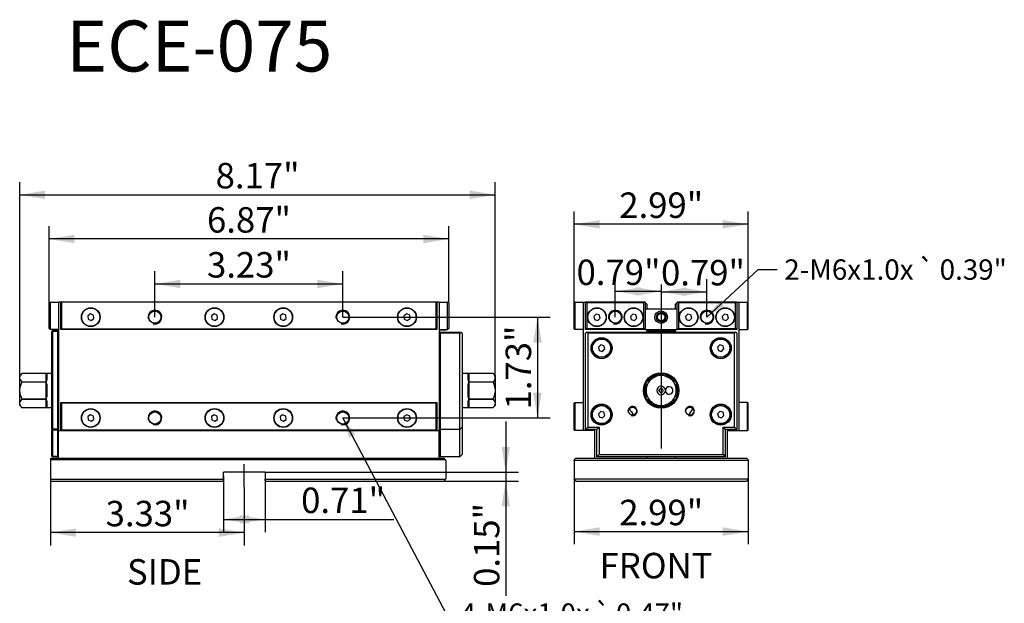
# Model space of a CAD drawing. Units: millimetres. Extents: x 2 to 299, y 8 to 219.
# Drawn here: x 106 to 299, y 104 to 219 of the extents above; entities that cross this region are included whole.
import ezdxf
from ezdxf.enums import TextEntityAlignment as Align
from ezdxf.lldxf.tags import DXFTag

# ---------------------------------------------------------------- set-up
doc = ezdxf.new("R2010")
doc.units = ezdxf.units.MM
for name, color, linetype in [('Default', 7, 'Continuous'), ('DV1_Default', 7, 'Continuous'), ('ECB-035L07-2-更改軸', 7, 'Continuous'), ('ECB-035L07-3B_更改', 7, 'Continuous'), ('ECB-075--組合座', 7, 'Continuous'), ('ECB-075-09-規格品-底', 7, 'Continuous'), ('ECB-075-21-左右基準面', 7, 'Continuous'), ('ECB-075-前蓋', 7, 'Continuous'), ('ECB-11011B-後蓋', 7, 'Continuous'), ('ECB-11012_軸心套筒', 7, 'Continuous'), ('ECB-11020-2_前後基準', 7, 'Continuous'), ('ECB-11020_前後基準面板', 7, 'Continuous'), ('繪-螺絲-皿頭-M4X13', 7, 'Continuous')]:
    doc.layers.add(name, color=color, linetype=linetype)
doc.styles.add('SEACAD_arial_ttf', font='txt')
doc.styles.add('SEACAD_arial_ttfB', font='txt')
doc.styles.add('SEACAD_Solid_Edge_ANSI1_SymbolsB', font='semeca1.ttf')
tags = doc.linetypes.add('CENTER2', pattern=[28.575, 19.05, -3.175, 3.175, -3.175]).pattern_tags.tags
tags[10:11] = [DXFTag(74, 4), DXFTag(75, 0), DXFTag(340, '0'), DXFTag(46, 0.0), DXFTag(50, 0.0), DXFTag(44, 0.0), DXFTag(45, 0.0)]
tags[8:9] = [DXFTag(74, 4), DXFTag(75, 0), DXFTag(340, '0'), DXFTag(46, 0.0), DXFTag(50, 0.0), DXFTag(44, 0.0), DXFTag(45, 0.0)]
tags[6:7] = [DXFTag(74, 4), DXFTag(75, 0), DXFTag(340, '0'), DXFTag(46, 0.0), DXFTag(50, 0.0), DXFTag(44, 0.0), DXFTag(45, 0.0)]
tags[4:5] = [DXFTag(74, 4), DXFTag(75, 0), DXFTag(340, '0'), DXFTag(46, 0.0), DXFTag(50, 0.0), DXFTag(44, 0.0), DXFTag(45, 0.0)]
doc.dimstyles.new('ECE', dxfattribs={"dimtxt": 5, "dimasz": 5, "dimexe": 2.5, "dimexo": 0, "dimgap": 2.5, "dimtad": 1, "dimlfac": 0.087489, "dimzin": 0, "dimdsep": 46, "dimtxsty": 'SEACAD_arial_ttf', "dimblk1": '_SE_FILLED', "dimblk2": '_SE_FILLED', "dimsah": 1, "dimcen": 2.5, "dimadec": 0, "dimazin": 0, "dimtfac": 1, "dimtmove": 0, "dimatfit": 3, "dimfxl": 0, "dimtolj": 1, "dimtzin": 0, "dimarcsym": 0})

# ---------------------------------------------------------------- blocks, each defined once
blk = doc.blocks.new('SEANNOT_GROUP')
at = {"layer": 'Default', "color": 7, "linetype": 'Continuous', "style": 'SEACAD_arial_ttfB'}
blk.add_text('ECE-075', height=10, dxfattribs=at).set_placement((114.87, 218.86), align=Align.TOP_LEFT)
blk = doc.blocks.new('SEANNOT_GROUP1')
at = {"layer": 'Default', "color": 7, "linetype": 'CENTER2'}
blk.add_line((231.66, 167.03), (231.66, 134.83), dxfattribs=at)
blk = doc.blocks.new('SEANNOT_GROUP5')
at = {"layer": 'Default', "color": 7, "linetype": 'Continuous', "style": 'SEACAD_arial_ttfB'}
blk.add_text('FRONT', height=5, dxfattribs=at).set_placement((219.58, 114.32), align=Align.TOP_LEFT)
blk = doc.blocks.new('SEANNOT_GROUP6')
at = {"layer": 'Default', "color": 7, "linetype": 'Continuous', "style": 'SEACAD_arial_ttfB'}
blk.add_text('SIDE', height=5, dxfattribs=at).set_placement((126.78, 113.09), align=Align.TOP_LEFT)
blk = doc.blocks.new('SEANNOT_GROUP11')
at = {"layer": 'Default', "linetype": 'Continuous'}
blk.add_hatch(color=7, dxfattribs=at).paths.add_polyline_path([(171.62, 137.58), (169.16, 140.81), (170.44, 136.96)])
at = {"layer": 'Default', "color": 7, "linetype": 'Continuous'}
blk.add_line((189.42, 102.39), (190.86, 102.39), dxfattribs=at)
blk.add_lwpolyline([(189.42, 102.39), (169.16, 140.81)], dxfattribs=at)
for s, style, p in [('4-M6x1.0x', 'SEACAD_arial_ttfB', (192.26, 104.39)), ('`', 'SEACAD_Solid_Edge_ANSI1_SymbolsB', (218.48, 104.39)), ('0.47"', 'SEACAD_arial_ttfB', (222.78, 104.39))]:
    blk.add_text(s, height=4, dxfattribs=dict(at, style=style)).set_placement(p, align=Align.TOP_LEFT)
blk = doc.blocks.new('SEANNOT_GROUP15')
at = {"layer": 'Default', "linetype": 'Continuous'}
blk.add_hatch(color=7, dxfattribs=at).paths.add_polyline_path([(243.14, 163.82), (240.66, 160.61), (244.04, 162.84)])
at = {"layer": 'Default', "color": 7, "linetype": 'Continuous'}
blk.add_line((250.71, 169.96), (254.43, 169.96), dxfattribs=at)
blk.add_lwpolyline([(250.71, 169.96), (240.66, 160.61)], dxfattribs=at)
for s, style, p in [('`', 'SEACAD_Solid_Edge_ANSI1_SymbolsB', (282.05, 171.96)), ('0.39"', 'SEACAD_arial_ttfB', (286.35, 171.96)), ('2-M6x1.0x', 'SEACAD_arial_ttfB', (255.83, 171.96))]:
    blk.add_text(s, height=4, dxfattribs=dict(at, style=style)).set_placement(p, align=Align.TOP_LEFT)
blk = doc.blocks.new('SE')
at = {"layer": 'DV1_Default', "color": 7, "linetype": 'CENTER2'}
blk.add_line((149.81, 127.22), (149.81, 131.72), dxfattribs=at)
at = {"layer": 'ECB-035L07-2-更改軸', "color": 7, "linetype": 'Continuous'}
for p, q in [((198.67, 149.57), (192.56, 149.57)), ((193.69, 149.52), (193.69, 148.34)), ((193.91, 149.57), (193.91, 147.91)), ((198.67, 149.57), (193.91, 149.57)), ((198.67, 149.57), (198.67, 149.57)), ((199.09, 149.15), (198.67, 149.57)), ((199.09, 149.15), (199.09, 148.92)), ((199.09, 148.92), (199.09, 148.56)), ((193.69, 147.39), (193.69, 145.03)), ((193.91, 147.91), (198.67, 147.91)), ((193.91, 147.87), (193.91, 144.54)), ((198.67, 147.87), (193.91, 147.87)), ((198.67, 147.87), (198.67, 147.91)), ((199.09, 148.56), (199.09, 146.57)), ((199.09, 146.57), (199.09, 145.84)), ((199.09, 145.84), (199.09, 143.85)), ((193.69, 144.07), (193.69, 142.89)), ((193.91, 144.54), (198.67, 144.54)), ((193.91, 144.5), (193.91, 142.84)), ((198.67, 144.5), (193.91, 144.5)), ((198.67, 144.5), (198.67, 144.54)), ((198.67, 142.84), (199.09, 143.26)), ((199.09, 143.85), (199.09, 143.49)), ((199.09, 143.49), (199.09, 143.26)), ((192.56, 142.84), (198.67, 142.84)), ((193.91, 142.84), (198.67, 142.84)), ((198.67, 142.84), (198.67, 142.84))]:
    blk.add_line(p, q, dxfattribs=at)
for centre, radius, start, end in [((197.67, 148.47), 1.48, 17.6384, 47.7282), ((196.84, 146.21), 3.36, 150.4082, 159.4645), ((197.69, 148.99), 1.46, 312.0458, 342.5876), ((195.05, 145.99), 4.07, 8.1573, 27.414), ((196.84, 146.21), 3.36, 200.5355, 209.5918), ((195.09, 146.41), 4.03, 332.4825, 351.9462), ((197.67, 143.4), 1.48, 17.6384, 47.7282), ((197.69, 143.93), 1.46, 312.0458, 342.5876)]:
    blk.add_arc(centre, radius, start, end, dxfattribs=at)
for major_axis, start_param, end_param in [((-3.25, 3.25), -0.254676, -0.096613), ((-3.25, 3.25), 0.620212, 0.778274), ((-3.25, -3.25), -0.778274, -0.620212), ((-3.25, -3.25), 0.096613, 0.254676)]:
    blk.add_ellipse((196.84, 146.21), major_axis=major_axis, ratio=0.267949, start_param=start_param, end_param=end_param, dxfattribs=at)
at = {"layer": 'ECB-035L07-3B_更改', "color": 7, "linetype": 'Continuous'}
for p, q in [((106.14, 149.57), (105.71, 149.14)), ((105.71, 149.14), (105.71, 148.87)), ((105.71, 148.61), (105.71, 148.87)), ((110.89, 149.57), (106.14, 149.57)), ((106.14, 149.57), (106.14, 149.57)), ((112, 149.57), (106.14, 149.57)), ((110.89, 147.91), (110.89, 149.57)), ((111.11, 148.34), (111.11, 149.52)), ((112, 149.57), (112, 142.84)), ((105.71, 146.46), (105.71, 148.61)), ((106.14, 147.91), (110.89, 147.91)), ((106.14, 147.91), (106.14, 147.87)), ((110.89, 147.87), (106.14, 147.87)), ((110.89, 144.54), (110.89, 147.87)), ((111.11, 145.03), (111.11, 147.39)), ((105.71, 145.95), (105.71, 146.46)), ((105.71, 143.8), (105.71, 145.95)), ((105.71, 143.54), (105.71, 143.8)), ((105.71, 143.54), (105.71, 143.27)), ((105.71, 143.27), (106.14, 142.84)), ((106.14, 144.54), (110.89, 144.54)), ((106.14, 144.54), (106.14, 144.5)), ((110.89, 144.5), (106.14, 144.5)), ((110.89, 142.84), (110.89, 144.5)), ((111.11, 142.89), (111.11, 144.07)), ((106.14, 142.84), (110.89, 142.84)), ((106.14, 142.84), (106.14, 142.84)), ((106.14, 142.84), (112, 142.84))]:
    blk.add_line(p, q, dxfattribs=at)
for centre, radius, start, end in [((107.07, 148.52), 1.41, 131.6705, 165.6594), ((111.61, 149.36), 0.45, 25.8419, 28.3594), ((107.07, 148.96), 1.41, 194.3307, 228.3394), ((109.65, 146.03), 3.97, 152.402, 173.7351), ((107.96, 146.21), 3.36, 20.5355, 29.5919), ((109.65, 146.38), 3.96, 186.2618, 207.6012), ((107.96, 146.21), 3.36, 330.4081, 339.4645), ((107.07, 143.45), 1.41, 131.6705, 165.6595), ((107.07, 143.89), 1.41, 194.3306, 228.3394), ((111.61, 143.06), 0.45, 331.6406, 334.1581)]:
    blk.add_arc(centre, radius, start, end, dxfattribs=at)
for major_axis, start_param, end_param in [((3.25, 3.25), 0.096613, 0.254676), ((3.25, 3.25), -0.778275, -0.620212), ((3.25, -3.25), 0.620212, 0.778275), ((3.25, -3.25), -0.254676, -0.096613)]:
    blk.add_ellipse((107.96, 146.21), major_axis=major_axis, ratio=0.267949, start_param=start_param, end_param=end_param, dxfattribs=at)
at = {"layer": 'ECB-075--組合座', "color": 7, "linetype": 'Continuous'}
for p, q in [((113.36, 163.53), (113.36, 138.33)), ((113.81, 163.53), (113.36, 163.53)), ((188.06, 163.53), (187.61, 163.53)), ((188.06, 163.53), (188.06, 138.33)), ((113.36, 132.93), (113.36, 138.33)), ((113.36, 138.33), (188.06, 138.33)), ((188.06, 132.93), (188.06, 138.33))]:
    blk.add_line(p, q, dxfattribs=at)
for centre in [(132.26, 160.61), (169.16, 160.61), (132.26, 140.81), (169.16, 140.81)]:
    blk.add_circle(centre, 1.19, dxfattribs=at)
at = {"layer": 'ECB-075-09-規格品-底', "color": 7, "linetype": 'Continuous'}
for p, q in [((111.79, 132.84), (111.88, 132.93)), ((111.79, 132.84), (111.79, 132.57)), ((111.79, 132.57), (111.79, 128.79)), ((189.32, 132.57), (111.79, 132.57)), ((111.88, 132.93), (188.96, 132.93)), ((189.32, 132.57), (188.96, 132.93)), ((189.41, 132.48), (189.32, 132.57)), ((189.41, 132.48), (189.41, 128.88)), ((145.74, 128.79), (145.74, 130.14)), ((153.88, 130.14), (145.74, 130.14)), ((153.88, 130.14), (153.88, 128.79)), ((111.79, 128.79), (111.79, 128.52)), ((111.79, 128.79), (145.74, 128.79)), ((111.88, 128.43), (111.79, 128.52)), ((111.88, 128.43), (145.6, 128.43)), ((145.74, 128.57), (145.6, 128.43)), ((145.74, 128.79), (145.74, 128.57)), ((153.88, 128.57), (153.88, 128.79)), ((153.88, 128.79), (189.32, 128.79)), ((154.02, 128.43), (153.88, 128.57)), ((154.02, 128.43), (188.96, 128.43)), ((189.32, 128.79), (188.96, 128.43)), ((189.32, 128.79), (189.41, 128.88))]:
    blk.add_line(p, q, dxfattribs=at)
at = {"layer": 'ECB-075-21-左右基準面', "color": 7, "linetype": 'Continuous'}
for p, q in [((113.81, 158.18), (113.81, 163.53)), ((113.95, 163.53), (113.81, 163.53)), ((113.95, 163.53), (113.95, 158.31)), ((187.48, 163.53), (113.95, 163.53)), ((187.48, 158.31), (187.48, 163.53)), ((187.61, 163.53), (187.48, 163.53)), ((187.61, 163.53), (187.61, 158.18)), ((113.81, 158.18), (113.95, 158.31)), ((187.61, 158.18), (113.81, 158.18)), ((113.95, 158.31), (187.48, 158.31)), ((187.61, 158.18), (187.48, 158.31)), ((113.81, 138.38), (113.81, 143.87)), ((113.81, 143.87), (187.61, 143.87)), ((113.95, 143.73), (113.81, 143.87)), ((113.95, 143.73), (113.95, 138.51)), ((187.48, 143.73), (113.95, 143.73)), ((187.48, 143.73), (187.61, 143.87)), ((187.48, 138.51), (187.48, 143.73)), ((187.61, 143.87), (187.61, 138.38)), ((113.81, 138.38), (113.95, 138.51)), ((187.61, 138.38), (113.81, 138.38)), ((113.95, 138.51), (187.48, 138.51)), ((187.61, 138.38), (187.48, 138.51))]:
    blk.add_line(p, q, dxfattribs=at)
for centre, radius in [((119.66, 160.61), 1.84), ((143.96, 160.61), 1.85), ((157.46, 160.61), 1.85), ((181.76, 160.61), 1.85), ((132.26, 160.61), 1.23), ((169.16, 160.61), 1.23), ((119.66, 140.81), 1.84), ((132.26, 140.81), 1.23), ((143.96, 140.81), 1.85), ((157.46, 140.81), 1.85), ((169.16, 140.81), 1.23), ((181.76, 140.81), 1.85)]:
    blk.add_circle(centre, radius, dxfattribs=at)
for centre in [(132.26, 160.61), (169.16, 160.61), (132.26, 140.81), (169.16, 140.81)]:
    blk.add_arc(centre, 1.35, 255, 195, dxfattribs=at)
at = {"layer": 'ECB-075-前蓋', "color": 7, "linetype": 'Continuous'}
for p, q in [((188.06, 157.46), (188.29, 157.68)), ((188.29, 157.46), (188.06, 157.46)), ((188.29, 157.68), (188.38, 157.68)), ((188.29, 157.46), (188.38, 157.68)), ((188.29, 157.46), (188.29, 138.56)), ((192.11, 157.46), (188.29, 157.46)), ((188.38, 157.68), (192.34, 157.68)), ((192.34, 157.68), (192.11, 157.46)), ((192.11, 138.56), (192.11, 157.46)), ((192.34, 157.68), (192.56, 157.46)), ((192.56, 157.46), (192.56, 139.01)), ((188.06, 138.78), (188.29, 138.56)), ((192.11, 138.56), (188.29, 138.56)), ((188.29, 138.56), (188.29, 133.16)), ((192.11, 138.56), (192.56, 139.01)), ((192.11, 133.16), (192.11, 138.56)), ((192.56, 139.01), (192.56, 133.61)), ((192.11, 133.16), (192.56, 133.61)), ((188.06, 133.38), (188.29, 133.16)), ((192.11, 133.16), (188.29, 133.16))]:
    blk.add_line(p, q, dxfattribs=at)
at = {"layer": 'ECB-11011B-後蓋', "color": 7, "linetype": 'Continuous'}
for p, q in [((112.15, 157.91), (112.01, 157.77)), ((112.01, 138.69), (112.01, 157.77)), ((112.01, 157.77), (112.15, 157.77)), ((112.15, 157.91), (113.23, 157.91)), ((112.15, 157.91), (112.15, 157.77)), ((112.15, 157.77), (112.15, 138.69)), ((113.23, 157.77), (112.15, 157.77)), ((113.36, 157.77), (113.23, 157.91)), ((113.23, 157.77), (113.23, 157.91)), ((113.23, 138.69), (113.23, 157.77)), ((113.23, 157.77), (113.36, 157.77)), ((112.01, 138.69), (112.01, 138.42)), ((112.01, 138.69), (112.15, 138.56)), ((112.01, 138.69), (112.15, 138.69)), ((112.01, 133.29), (112.01, 138.42)), ((112.01, 138.42), (112.15, 138.42)), ((112.15, 138.69), (113.23, 138.69)), ((112.15, 138.56), (112.15, 138.69)), ((113.23, 138.56), (112.15, 138.56)), ((112.15, 138.42), (112.15, 138.56)), ((112.15, 138.42), (112.15, 133.29)), ((113.23, 138.42), (112.15, 138.42)), ((113.23, 138.56), (113.36, 138.69)), ((113.23, 138.69), (113.23, 138.56)), ((113.23, 138.69), (113.36, 138.69)), ((113.23, 138.56), (113.23, 138.42)), ((113.23, 133.29), (113.23, 138.42)), ((113.23, 138.42), (113.36, 138.42)), ((112.01, 133.29), (112.15, 133.16)), ((112.01, 133.29), (112.15, 133.29)), ((112.15, 133.29), (113.23, 133.29)), ((112.15, 133.16), (112.15, 133.29)), ((113.23, 133.16), (112.15, 133.16)), ((113.23, 133.16), (113.36, 133.29)), ((113.23, 133.29), (113.23, 133.16)), ((113.23, 133.29), (113.36, 133.29))]:
    blk.add_line(p, q, dxfattribs=at)
at = {"layer": 'ECB-11020-2_前後基準', "color": 7, "linetype": 'Continuous'}
for p, q in [((112.01, 158.13), (112.01, 158.18)), ((112.01, 158.13), (113.36, 158.13)), ((188.06, 158.13), (189.41, 158.13)), ((189.41, 158.18), (189.41, 158.13))]:
    blk.add_line(p, q, dxfattribs=at)
at = {"layer": 'ECB-11020_前後基準面板', "color": 7, "linetype": 'Continuous'}
for p, q in [((111.56, 163.53), (111.47, 163.44)), ((111.47, 158.4), (111.47, 163.44)), ((111.7, 163.53), (111.56, 163.53)), ((111.7, 163.53), (111.7, 158.18)), ((111.7, 163.53), (113.36, 163.53)), ((188.06, 163.53), (189.73, 163.53)), ((189.73, 158.18), (189.73, 163.53)), ((189.86, 163.53), (189.73, 163.53)), ((189.95, 163.44), (189.86, 163.53)), ((189.95, 163.44), (189.95, 158.4)), ((111.7, 158.18), (111.47, 158.4)), ((113.36, 158.18), (111.7, 158.18)), ((188.06, 158.18), (189.73, 158.18)), ((189.95, 158.4), (189.73, 158.18))]:
    blk.add_line(p, q, dxfattribs=at)
at = {"layer": '繪-螺絲-皿頭-M4X13', "color": 7, "linetype": 'Continuous'}
for p, q in [((119.6, 161.25), (119.07, 160.88)), ((119.07, 160.88), (119.13, 160.23)), ((120.19, 160.98), (119.6, 161.25)), ((120.25, 160.33), (120.19, 160.98)), ((143.9, 161.25), (143.37, 160.88)), ((143.37, 160.88), (143.43, 160.23)), ((144.49, 160.98), (143.9, 161.25)), ((144.55, 160.33), (144.49, 160.98)), ((157.4, 161.25), (156.87, 160.88)), ((156.87, 160.88), (156.93, 160.23)), ((157.99, 160.98), (157.4, 161.25)), ((158.05, 160.33), (157.99, 160.98)), ((181.7, 161.25), (181.17, 160.88)), ((181.17, 160.88), (181.23, 160.23)), ((182.29, 160.98), (181.7, 161.25)), ((182.35, 160.33), (182.29, 160.98)), ((119.13, 160.23), (119.72, 159.96)), ((119.72, 159.96), (120.25, 160.33)), ((143.43, 160.23), (144.02, 159.96)), ((144.02, 159.96), (144.55, 160.33)), ((156.93, 160.23), (157.52, 159.96)), ((157.52, 159.96), (158.05, 160.33)), ((181.23, 160.23), (181.82, 159.96)), ((181.82, 159.96), (182.35, 160.33)), ((119.6, 141.45), (119.07, 141.08)), ((120.19, 141.18), (119.6, 141.45)), ((120.25, 140.53), (120.19, 141.18)), ((143.9, 141.45), (143.37, 141.08)), ((144.49, 141.18), (143.9, 141.45)), ((144.55, 140.53), (144.49, 141.18)), ((157.4, 141.45), (156.87, 141.08)), ((157.99, 141.18), (157.4, 141.45)), ((158.05, 140.53), (157.99, 141.18)), ((181.7, 141.45), (181.17, 141.08)), ((182.29, 141.18), (181.7, 141.45)), ((182.35, 140.53), (182.29, 141.18)), ((119.07, 141.08), (119.13, 140.43)), ((119.13, 140.43), (119.72, 140.16)), ((119.72, 140.16), (120.25, 140.53)), ((143.37, 141.08), (143.43, 140.43)), ((143.43, 140.43), (144.02, 140.16)), ((144.02, 140.16), (144.55, 140.53)), ((156.87, 141.08), (156.93, 140.43)), ((156.93, 140.43), (157.52, 140.16)), ((157.52, 140.16), (158.05, 140.53)), ((181.17, 141.08), (181.23, 140.43)), ((181.23, 140.43), (181.82, 140.16)), ((181.82, 140.16), (182.35, 140.53))]:
    blk.add_line(p, q, dxfattribs=at)
for centre in [(119.66, 160.61), (143.96, 160.61), (157.46, 160.61), (181.76, 160.61), (119.66, 140.81), (143.96, 140.81), (157.46, 140.81), (181.76, 140.81)]:
    blk.add_circle(centre, 1.78, dxfattribs=at)
blk = doc.blocks.new('SE1')
at = {"layer": 'ECB-035L07-2-更改軸', "color": 7, "linetype": 'Continuous'}
for p, q in [((229.07, 148.34), (231.11, 149.52)), ((230.52, 148.92), (229.89, 148.56)), ((230.52, 148.92), (231.64, 149.57)), ((231.69, 149.57), (232.81, 148.92)), ((232.22, 149.52), (234.26, 148.34)), ((233.44, 148.56), (232.81, 148.92)), ((228.51, 145.03), (228.51, 147.39)), ((228.74, 146.57), (228.74, 147.87)), ((228.76, 147.91), (229.89, 148.56)), ((233.44, 148.56), (234.57, 147.91)), ((234.59, 147.87), (234.59, 146.57)), ((234.81, 147.39), (234.81, 145.03)), ((228.74, 146.57), (228.74, 145.84)), ((228.74, 144.54), (228.74, 145.84)), ((234.59, 145.84), (234.59, 146.57)), ((234.59, 145.84), (234.59, 144.54)), ((229.89, 143.85), (228.76, 144.5)), ((231.11, 142.89), (229.07, 144.07)), ((229.89, 143.85), (230.52, 143.49)), ((231.64, 142.84), (230.52, 143.49)), ((232.81, 143.49), (231.69, 142.84)), ((234.26, 144.07), (232.22, 142.89)), ((232.81, 143.49), (233.44, 143.85)), ((234.57, 144.5), (233.44, 143.85))]:
    blk.add_line(p, q, dxfattribs=at)
blk.add_circle((231.66, 146.21), 0.397, dxfattribs=at)
for centre, radius, start, end in [((231.66, 146.21), 3.36, 99.4645, 140.5355), ((231.66, 146.21), 2.95, 67.084, 112.916), ((231.66, 146.21), 3.36, 90.4082, 99.4645), ((231.66, 146.21), 3.36, 89.5919, 90.4082), ((231.66, 146.21), 3.36, 80.5355, 89.5919), ((231.66, 146.21), 3.36, 39.4645, 80.5355), ((231.66, 146.21), 3.36, 159.4645, 200.5355), ((231.66, 146.21), 3.36, 150.4082, 159.4645), ((231.66, 146.21), 2.95, 127.084, 172.9161), ((231.66, 146.21), 3.36, 149.5918, 150.4082), ((231.66, 146.21), 3.36, 140.5355, 149.5918), ((231.66, 146.21), 0.841, 5.6456, 354.3544), ((233.24, 146.21), 0.743, 186.3991, 173.6009), ((231.66, 146.21), 2.95, 7.0841, 52.916), ((231.66, 146.21), 3.36, 30.4082, 39.4645), ((231.66, 146.21), 3.36, 29.5919, 30.4082), ((231.66, 146.21), 3.36, 20.5355, 29.5919), ((231.66, 146.21), 3.36, 339.4645, 20.5355), ((231.66, 146.21), 3.36, 200.5355, 209.5918), ((231.66, 146.21), 2.95, 187.0839, 232.9161), ((231.66, 146.21), 0.397, 90, 270), ((233.25, 146.21), 0.752, 173.6791, 186.3209), ((231.66, 146.21), 2.95, 307.084, 352.916), ((231.66, 146.21), 3.36, 330.4082, 339.4645), ((231.66, 146.21), 3.36, 209.5918, 210.4082), ((231.66, 146.21), 3.36, 210.4082, 219.4645), ((231.66, 146.21), 3.36, 219.4645, 260.5355), ((231.66, 146.21), 2.95, 247.0839, 292.916), ((231.66, 146.21), 3.36, 279.4645, 320.5355), ((231.66, 146.21), 3.36, 320.5355, 329.5918), ((231.66, 146.21), 3.36, 329.5918, 330.4082), ((231.66, 146.21), 3.36, 260.5355, 269.5918), ((231.66, 146.21), 3.36, 269.5918, 270.4082), ((231.66, 146.21), 3.36, 270.4082, 279.4645)]:
    blk.add_arc(centre, radius, start, end, dxfattribs=at)
at = {"layer": 'ECB-075--組合座', "color": 7, "linetype": 'Continuous'}
for p, q in [((216.36, 163.53), (216.36, 138.33)), ((216.36, 163.53), (216.81, 163.53)), ((228.92, 163.08), (228.51, 163.49)), ((228.92, 162.18), (228.92, 163.08)), ((234.81, 163.49), (234.41, 163.08)), ((234.41, 163.08), (234.41, 162.18)), ((246.51, 163.53), (246.96, 163.53)), ((246.96, 138.33), (246.96, 163.53)), ((228.92, 157.68), (228.92, 158.13)), ((234.41, 158.13), (234.41, 157.68)), ((218.61, 138.33), (216.36, 138.33)), ((218.61, 132.93), (218.61, 138.33)), ((244.71, 132.93), (244.71, 138.33)), ((244.71, 138.33), (246.96, 138.33)), ((228.92, 132.93), (228.92, 133.16)), ((234.41, 133.16), (234.41, 132.93))]:
    blk.add_line(p, q, dxfattribs=at)
for centre, radius in [((222.66, 160.61), 1.19), ((231.66, 160.61), 0.778), ((231.66, 160.61), 0.731), ((240.66, 160.61), 1.19)]:
    blk.add_circle(centre, radius, dxfattribs=at)
for centre, radius, start, end in [((231.66, 160.61), 0.9, 255, 195), ((231.66, 146.21), 7.2, 209.8154, 221.676), ((231.66, 146.21), 7.2, 318.324, 330.1846)]:
    blk.add_arc(centre, radius, start, end, dxfattribs=at)
at = {"layer": 'ECB-075-09-規格品-底', "color": 7, "linetype": 'Continuous'}
for p, q in [((214.56, 132.57), (214.92, 132.93)), ((214.56, 132.48), (214.56, 132.57)), ((248.76, 132.48), (214.56, 132.48)), ((214.56, 132.48), (214.56, 128.88)), ((214.92, 132.93), (248.4, 132.93)), ((248.4, 132.93), (248.76, 132.57)), ((248.76, 132.48), (248.76, 132.57)), ((248.76, 132.48), (248.76, 128.88)), ((214.56, 128.88), (248.76, 128.88)), ((214.56, 128.79), (214.56, 128.88)), ((214.56, 128.79), (214.92, 128.43)), ((214.92, 128.43), (248.4, 128.43)), ((248.76, 128.79), (248.4, 128.43)), ((248.76, 128.79), (248.76, 128.88))]:
    blk.add_line(p, q, dxfattribs=at)
at = {"layer": 'ECB-075-21-左右基準面', "color": 7, "linetype": 'Continuous'}
for p, q in [((214.56, 158.31), (214.56, 163.53)), ((214.7, 163.53), (214.56, 163.53)), ((214.7, 163.53), (214.7, 158.18)), ((214.7, 163.53), (216.36, 163.53)), ((246.96, 163.53), (248.63, 163.53)), ((248.63, 158.18), (248.63, 163.53)), ((248.76, 163.53), (248.63, 163.53)), ((248.76, 158.31), (248.76, 163.53)), ((214.7, 158.18), (214.56, 158.31)), ((216.36, 158.18), (214.7, 158.18)), ((246.96, 158.18), (248.63, 158.18)), ((248.63, 158.18), (248.76, 158.31)), ((214.56, 143.73), (214.7, 143.87)), ((214.56, 138.51), (214.56, 143.73)), ((214.7, 143.87), (216.36, 143.87)), ((214.7, 143.87), (214.7, 138.38)), ((248.63, 143.87), (246.96, 143.87)), ((248.63, 138.38), (248.63, 143.87)), ((248.76, 143.73), (248.63, 143.87)), ((248.76, 138.51), (248.76, 143.73)), ((214.7, 138.38), (214.56, 138.51)), ((216.36, 138.38), (214.7, 138.38)), ((246.96, 138.38), (248.63, 138.38)), ((248.63, 138.38), (248.76, 138.51))]:
    blk.add_line(p, q, dxfattribs=at)
at = {"layer": 'ECB-075-前蓋', "color": 7, "linetype": 'Continuous'}
for p, q in [((217.04, 157.68), (216.81, 157.46)), ((216.81, 138.56), (216.81, 157.46)), ((217.04, 157.68), (217.26, 157.46)), ((217.04, 157.68), (246.29, 157.68)), ((217.26, 157.46), (217.26, 139.01)), ((246.06, 157.46), (217.26, 157.46)), ((246.06, 157.46), (246.29, 157.68)), ((246.06, 139.01), (246.06, 157.46)), ((246.51, 157.46), (246.29, 157.68)), ((246.51, 157.46), (246.51, 138.56)), ((216.81, 138.56), (217.26, 139.01)), ((219.06, 138.56), (216.81, 138.56)), ((217.26, 139.01), (219.51, 139.01)), ((219.06, 138.56), (219.51, 139.01)), ((219.06, 133.16), (219.06, 138.56)), ((219.51, 139.01), (219.51, 133.61)), ((243.81, 133.61), (243.81, 139.01)), ((243.81, 139.01), (246.06, 139.01)), ((243.81, 139.01), (244.26, 138.56)), ((246.51, 138.56), (244.26, 138.56)), ((244.26, 138.56), (244.26, 133.16)), ((246.06, 139.01), (246.51, 138.56)), ((219.06, 133.16), (219.51, 133.61)), ((219.51, 133.61), (243.81, 133.61)), ((243.81, 133.61), (244.26, 133.16)), ((244.26, 133.16), (219.06, 133.16))]:
    blk.add_line(p, q, dxfattribs=at)
for centre, radius in [((219.96, 154.53), 2.07), ((243.36, 154.53), 2.07), ((219.96, 154.53), 1.84), ((243.36, 154.53), 1.84), ((231.66, 146.21), 3.49), ((219.96, 141.48), 2.07), ((219.96, 141.48), 1.84), ((243.36, 141.48), 2.07), ((243.36, 141.48), 1.84), ((226.04, 142.16), 0.778), ((237.29, 142.16), 0.778)]:
    blk.add_circle(centre, radius, dxfattribs=at)
for centre in [(226.04, 142.16), (237.29, 142.16)]:
    blk.add_arc(centre, 0.9, 255, 195, dxfattribs=at)
at = {"layer": 'ECB-11011B-後蓋', "color": 7, "linetype": 'Continuous'}
for p, q in [((228.92, 157.91), (234.41, 157.91)), ((234.41, 157.77), (228.92, 157.77))]:
    blk.add_line(p, q, dxfattribs=at)
at = {"layer": 'ECB-11012_軸心套筒', "color": 7, "linetype": 'Continuous'}
for radius, start, end in [(3.38, 88.9869, 149.1887), (3.38, 38.5465, 81.0439), (3.38, 150.4548, 209.4321), (3.38, 28.6442, 29.5275), (3.38, 0, 20.535), (3.38, 339.2522, 0), (3.38, 210.8637, 329.0933), (3.38, 330.7772, 338.9494), (7.2, 209.8154, 221.676), (7.2, 318.3147, 330.1612)]:
    blk.add_arc((231.66, 146.21), radius, start, end, dxfattribs=at)
at = {"layer": 'ECB-11020-2_前後基準', "color": 7, "linetype": 'Continuous'}
for p, q in [((234.81, 162.18), (228.51, 162.18)), ((228.51, 158.18), (228.51, 158.13)), ((234.81, 158.13), (228.51, 158.13)), ((234.81, 158.13), (234.81, 158.18))]:
    blk.add_line(p, q, dxfattribs=at)
for radius in [1.24, 0.922]:
    blk.add_circle((231.66, 160.61), radius, dxfattribs=at)
at = {"layer": 'ECB-11020_前後基準面板', "color": 7, "linetype": 'Continuous'}
for p, q in [((216.81, 158.18), (216.81, 163.53)), ((216.95, 163.53), (216.81, 163.53)), ((217.04, 163.44), (216.95, 163.53)), ((228.38, 163.53), (216.95, 163.53)), ((228.29, 163.44), (217.04, 163.44)), ((217.04, 163.44), (217.04, 158.4)), ((228.38, 163.53), (228.29, 163.44)), ((228.29, 158.4), (228.29, 163.44)), ((228.51, 163.53), (228.38, 163.53)), ((228.51, 163.53), (228.51, 158.18)), ((234.81, 158.18), (234.81, 163.53)), ((234.95, 163.53), (234.81, 163.53)), ((235.04, 163.44), (234.95, 163.53)), ((246.38, 163.53), (234.95, 163.53)), ((246.29, 163.44), (235.04, 163.44)), ((235.04, 163.44), (235.04, 158.4)), ((246.38, 163.53), (246.29, 163.44)), ((246.29, 158.4), (246.29, 163.44)), ((246.51, 163.53), (246.38, 163.53)), ((246.51, 163.53), (246.51, 158.18)), ((217.04, 158.4), (216.81, 158.18)), ((228.51, 158.18), (216.81, 158.18)), ((217.04, 158.4), (228.29, 158.4)), ((228.51, 158.18), (228.29, 158.4)), ((235.04, 158.4), (234.81, 158.18)), ((246.51, 158.18), (234.81, 158.18)), ((235.04, 158.4), (246.29, 158.4)), ((246.51, 158.18), (246.29, 158.4))]:
    blk.add_line(p, q, dxfattribs=at)
for centre, radius in [((219.06, 160.61), 1.84), ((226.26, 160.61), 1.84), ((237.06, 160.61), 1.84), ((244.26, 160.61), 1.84), ((222.66, 160.61), 1.23), ((240.66, 160.61), 1.23)]:
    blk.add_circle(centre, radius, dxfattribs=at)
for centre in [(222.66, 160.61), (240.66, 160.61)]:
    blk.add_arc(centre, 1.35, 255, 195, dxfattribs=at)
at = {"layer": '繪-螺絲-皿頭-M4X13', "color": 7, "linetype": 'Continuous'}
for p, q in [((218.89, 161.23), (218.44, 160.77)), ((218.44, 160.77), (218.6, 160.15)), ((219.52, 161.06), (218.89, 161.23)), ((219.69, 160.44), (219.52, 161.06)), ((226.09, 161.23), (225.64, 160.77)), ((225.64, 160.77), (225.8, 160.15)), ((226.72, 161.06), (226.09, 161.23)), ((226.89, 160.44), (226.72, 161.06)), ((236.89, 161.23), (236.44, 160.77)), ((236.44, 160.77), (236.6, 160.15)), ((237.52, 161.06), (236.89, 161.23)), ((237.69, 160.44), (237.52, 161.06)), ((244.09, 161.23), (243.64, 160.77)), ((243.64, 160.77), (243.8, 160.15)), ((244.72, 161.06), (244.09, 161.23)), ((244.89, 160.44), (244.72, 161.06)), ((218.6, 160.15), (219.23, 159.98)), ((219.23, 159.98), (219.69, 160.44)), ((225.8, 160.15), (226.43, 159.98)), ((226.43, 159.98), (226.89, 160.44)), ((236.6, 160.15), (237.23, 159.98)), ((237.23, 159.98), (237.69, 160.44)), ((243.8, 160.15), (244.43, 159.98)), ((244.43, 159.98), (244.89, 160.44)), ((219.79, 155.16), (219.34, 154.7)), ((219.34, 154.7), (219.5, 154.07)), ((220.42, 154.99), (219.79, 155.16)), ((220.59, 154.36), (220.42, 154.99)), ((243.19, 155.16), (242.74, 154.7)), ((242.74, 154.7), (242.9, 154.07)), ((243.82, 154.99), (243.19, 155.16)), ((243.99, 154.36), (243.82, 154.99)), ((219.5, 154.07), (220.13, 153.9)), ((220.13, 153.9), (220.59, 154.36)), ((242.9, 154.07), (243.53, 153.9)), ((243.53, 153.9), (243.99, 154.36)), ((219.79, 142.11), (219.34, 141.65)), ((219.34, 141.65), (219.5, 141.02)), ((220.42, 141.94), (219.79, 142.11)), ((220.13, 140.85), (220.59, 141.31)), ((220.59, 141.31), (220.42, 141.94)), ((243.19, 142.11), (242.74, 141.65)), ((242.74, 141.65), (242.9, 141.02)), ((243.82, 141.94), (243.19, 142.11)), ((243.53, 140.85), (243.99, 141.31)), ((243.99, 141.31), (243.82, 141.94)), ((219.5, 141.02), (220.13, 140.85)), ((242.9, 141.02), (243.53, 140.85))]:
    blk.add_line(p, q, dxfattribs=at)
for centre in [(219.06, 160.61), (226.26, 160.61), (237.06, 160.61), (244.26, 160.61), (219.96, 154.53), (243.36, 154.53), (219.96, 141.48), (243.36, 141.48)]:
    blk.add_circle(centre, 1.78, dxfattribs=at)
blk = doc.blocks.new('DMBLK68')
at = {"layer": 'Default', "linetype": 'Continuous'}
for points in [[(137.26, 167.97), (132.26, 167.14), (137.26, 166.31)], [(164.16, 167.97), (164.16, 166.31), (169.16, 167.14)]]:
    blk.add_hatch(color=7, dxfattribs=at).paths.add_polyline_path(points)
at = {"layer": 'Default', "color": 7, "linetype": 'Continuous'}
for p, q in [((132.26, 160.61), (132.26, 169.64)), ((169.16, 160.61), (169.16, 169.64)), ((132.26, 167.14), (169.16, 167.14))]:
    blk.add_line(p, q, dxfattribs=at)
at = {"layer": 'Default', "color": 7, "linetype": 'Continuous', "style": 'SEACAD_arial_ttfB'}
blk.add_text('3.23"', height=5, dxfattribs=at).set_placement((142.49, 173.39), align=Align.TOP_LEFT)
blk = doc.blocks.new('_SE_FILLED')
at = {"color": 0}
blk.add_line((0, 0), (-1, 0), dxfattribs=at)
blk.add_solid([(0, 0), (-1, -0.1665), (-1, 0.1665), (0, 0)], dxfattribs=at)
blk = doc.blocks.new('DMBLK69')
at = {"layer": 'Default', "linetype": 'Continuous'}
for points in [[(110.71, 185.48), (105.71, 184.65), (110.71, 183.81)], [(194.09, 185.48), (194.09, 183.81), (199.09, 184.65)]]:
    blk.add_hatch(color=7, dxfattribs=at).paths.add_polyline_path(points)
at = {"layer": 'Default', "color": 7, "linetype": 'Continuous'}
for p, q in [((105.71, 148.61), (105.71, 187.15)), ((199.09, 147.56), (199.09, 187.15)), ((105.71, 184.65), (199.09, 184.65))]:
    blk.add_line(p, q, dxfattribs=at)
at = {"layer": 'Default', "color": 7, "linetype": 'Continuous', "style": 'SEACAD_arial_ttfB'}
blk.add_text('8.17"', height=5, dxfattribs=at).set_placement((144.18, 190.9), align=Align.TOP_LEFT)
blk = doc.blocks.new('DMBLK72')
at = {"layer": 'Default', "linetype": 'Continuous'}
for points in [[(150.74, 120.06), (150.74, 121.72), (145.74, 120.89)], [(148.88, 120.06), (153.88, 120.89), (148.88, 121.72)]]:
    blk.add_hatch(color=7, dxfattribs=at).paths.add_polyline_path(points)
at = {"layer": 'Default', "color": 7, "linetype": 'Continuous'}
for p, q in [((145.74, 129.47), (145.74, 118.39)), ((153.88, 128.79), (153.88, 118.39)), ((145.74, 120.89), (179.17, 120.89))]:
    blk.add_line(p, q, dxfattribs=at)
at = {"layer": 'Default', "color": 7, "linetype": 'Continuous', "style": 'SEACAD_arial_ttfB'}
blk.add_text('0.71"', height=5, dxfattribs=at).set_placement((160.97, 127.14), align=Align.TOP_LEFT)
blk = doc.blocks.new('DMBLK73')
at = {"layer": 'Default', "linetype": 'Continuous'}
for points in [[(219.56, 179.68), (214.56, 178.85), (219.56, 178.02)], [(243.76, 179.68), (243.76, 178.02), (248.76, 178.85)]]:
    blk.add_hatch(color=7, dxfattribs=at).paths.add_polyline_path(points)
at = {"layer": 'Default', "color": 7, "linetype": 'Continuous'}
for p, q in [((214.56, 160.92), (214.56, 181.35)), ((248.76, 160.92), (248.76, 181.35)), ((248.76, 178.85), (214.56, 178.85))]:
    blk.add_line(p, q, dxfattribs=at)
at = {"layer": 'Default', "color": 7, "linetype": 'Continuous', "style": 'SEACAD_arial_ttfB'}
blk.add_text('2.99"', height=5, dxfattribs=at).set_placement((223.44, 185.1), align=Align.TOP_LEFT)
blk = doc.blocks.new('DMBLK74')
at = {"layer": 'Default', "linetype": 'Continuous'}
for points in [[(219.56, 117.67), (219.56, 119.34), (214.56, 118.5)], [(243.76, 117.67), (248.76, 118.5), (243.76, 119.34)]]:
    blk.add_hatch(color=7, dxfattribs=at).paths.add_polyline_path(points)
at = {"layer": 'Default', "color": 7, "linetype": 'Continuous'}
for p, q in [((214.56, 130.68), (214.56, 116)), ((248.76, 130.68), (248.76, 116)), ((214.56, 118.5), (248.76, 118.5))]:
    blk.add_line(p, q, dxfattribs=at)
at = {"layer": 'Default', "color": 7, "linetype": 'Continuous', "style": 'SEACAD_arial_ttfB'}
blk.add_text('2.99"', height=5, dxfattribs=at).set_placement((223.44, 124.75), align=Align.TOP_LEFT)
blk = doc.blocks.new('DMBLK75')
at = {"layer": 'Default', "linetype": 'Continuous'}
for points in [[(227.66, 164.83), (227.66, 166.5), (222.66, 165.67)], [(226.66, 164.83), (231.66, 165.67), (226.66, 166.5)]]:
    blk.add_hatch(color=7, dxfattribs=at).paths.add_polyline_path(points)
at = {"layer": 'Default', "color": 7, "linetype": 'Continuous'}
for p, q in [((222.66, 160.61), (222.66, 168.17)), ((231.66, 165.67), (222.66, 165.67))]:
    blk.add_line(p, q, dxfattribs=at)
at = {"layer": 'Default', "color": 7, "linetype": 'Continuous', "style": 'SEACAD_arial_ttfB'}
blk.add_text('0.79"', height=5, dxfattribs=at).set_placement((215.05, 171.92), align=Align.TOP_LEFT)
blk = doc.blocks.new('DMBLK76')
at = {"layer": 'Default', "linetype": 'Continuous'}
for points in [[(236.66, 164.76), (236.66, 166.43), (231.66, 165.6)], [(235.66, 164.76), (240.66, 165.6), (235.66, 166.43)]]:
    blk.add_hatch(color=7, dxfattribs=at).paths.add_polyline_path(points)
at = {"layer": 'Default', "color": 7, "linetype": 'Continuous'}
for p, q in [((240.66, 160.61), (240.66, 168.1)), ((231.66, 165.6), (240.66, 165.6))]:
    blk.add_line(p, q, dxfattribs=at)
at = {"layer": 'Default', "color": 7, "linetype": 'Continuous', "style": 'SEACAD_arial_ttfB'}
blk.add_text('0.79"', height=5, dxfattribs=at).set_placement((231.64, 171.85), align=Align.TOP_LEFT)
blk = doc.blocks.new('DMBLK80')
at = {"layer": 'Default', "linetype": 'Continuous'}
for points in [[(116.79, 117.45), (116.79, 119.12), (111.79, 118.29)], [(144.81, 117.45), (149.81, 118.29), (144.81, 119.12)]]:
    blk.add_hatch(color=7, dxfattribs=at).paths.add_polyline_path(points)
at = {"layer": 'Default', "color": 7, "linetype": 'Continuous'}
for p, q in [((111.79, 130.68), (111.79, 115.79)), ((149.81, 127.22), (149.81, 115.79)), ((149.81, 118.29), (111.79, 118.29))]:
    blk.add_line(p, q, dxfattribs=at)
at = {"layer": 'Default', "color": 7, "linetype": 'Continuous', "style": 'SEACAD_arial_ttfB'}
blk.add_text('3.33"', height=5, dxfattribs=at).set_placement((122.58, 124.54), align=Align.TOP_LEFT)
blk = doc.blocks.new('DMBLK82')
at = {"layer": 'Default', "linetype": 'Continuous'}
for points in [[(116.47, 176.8), (111.47, 175.97), (116.47, 175.13)], [(184.95, 176.8), (184.95, 175.13), (189.95, 175.97)]]:
    blk.add_hatch(color=7, dxfattribs=at).paths.add_polyline_path(points)
at = {"layer": 'Default', "color": 7, "linetype": 'Continuous'}
for p, q in [((111.47, 160.92), (111.47, 178.47)), ((189.95, 163.44), (189.95, 178.47)), ((189.95, 175.97), (111.47, 175.97))]:
    blk.add_line(p, q, dxfattribs=at)
at = {"layer": 'Default', "color": 7, "linetype": 'Continuous', "style": 'SEACAD_arial_ttfB'}
blk.add_text('6.87"', height=5, dxfattribs=at).set_placement((142.49, 182.22), align=Align.TOP_LEFT)
blk = doc.blocks.new('DMBLK83')
at = {"layer": 'Default', "linetype": 'Continuous'}
for points in [[(208.21, 155.61), (207.38, 160.61), (206.55, 155.61)], [(208.21, 145.81), (206.55, 145.81), (207.38, 140.81)]]:
    blk.add_hatch(color=7, dxfattribs=at).paths.add_polyline_path(points)
at = {"layer": 'Default', "color": 7, "linetype": 'Continuous'}
for p, q in [((169.16, 160.61), (209.88, 160.61)), ((207.38, 160.61), (207.38, 140.81)), ((169.16, 140.81), (209.88, 140.81))]:
    blk.add_line(p, q, dxfattribs=at)
at = {"layer": 'Default', "color": 7, "linetype": 'Continuous', "style": 'SEACAD_arial_ttfB'}
blk.add_text('1.73"', height=5, rotation=90, dxfattribs=at).set_placement((201.13, 142.48), align=Align.TOP_LEFT)
blk = doc.blocks.new('DMBLK84')
at = {"layer": 'Default', "linetype": 'Continuous'}
for points in [[(201.98, 135.14), (200.32, 135.14), (201.15, 130.14)], [(201.98, 123.43), (201.15, 128.43), (200.32, 123.43)]]:
    blk.add_hatch(color=7, dxfattribs=at).paths.add_polyline_path(points)
at = {"layer": 'Default', "color": 7, "linetype": 'Continuous'}
for p, q in [((201.15, 140.14), (201.15, 105.89)), ((153.88, 130.14), (203.65, 130.14)), ((188.96, 128.43), (203.65, 128.43))]:
    blk.add_line(p, q, dxfattribs=at)
at = {"layer": 'Default', "color": 7, "linetype": 'Continuous', "style": 'SEACAD_arial_ttfB'}
blk.add_text('0.15"', height=5, rotation=90, dxfattribs=at).set_placement((194.9, 107.64), align=Align.TOP_LEFT)

msp = doc.modelspace()

# ---------------------------------------------------------------- block references
at = {"layer": 'Default'}
for name in ['SEANNOT_GROUP', 'SEANNOT_GROUP15', 'SEANNOT_GROUP1', 'SE', 'SE1', 'SEANNOT_GROUP11', 'SEANNOT_GROUP5', 'SEANNOT_GROUP6']:
    msp.add_blockref(name, (0, 0), dxfattribs=at)

# ---------------------------------------------------------------- dimensions: what is measured, and where the dimension line sits
at = {"layer": 'Default', "color": 7, "linetype": 'Continuous'}
for base, p1, p2, picture, middle in [((199.086, 184.646), (105.711, 148.61), (199.086, 147.563), 'DMBLK69', (152.398, 184.646)), ((111.471, 175.967), (189.951, 163.441), (111.471, 160.921), 'DMBLK82', (150.711, 175.967)), ((222.663, 165.666), (231.663, 167.031), (222.663, 160.606), 'DMBLK75', (223.267, 165.666)), ((240.663, 165.597), (231.663, 167.031), (240.663, 160.606), 'DMBLK76', (239.86, 165.597)), ((111.786, 118.286), (149.811, 131.716), (111.786, 130.681), 'DMBLK80', (130.798, 118.286)), ((153.883, 120.889), (145.738, 129.466), (153.883, 128.791), 'DMBLK72', (159.225, 120.889))]:
    dim = msp.add_linear_dim(base=base, p1=p1, p2=p2, text='\\A1;<>', dimstyle='ECE', override={"dimpost": '"'}, dxfattribs=at)
    dim.commit()
    dim.dimension.update_dxf_attribs({"geometry": picture, "text_midpoint": middle, "dimtype": 160})
for base, p1, p2, angle, picture, middle, dimtype in [((248.763, 178.85), (248.763, 160.921), (214.563, 160.921), 180, 'DMBLK73', (231.663, 178.85), 161), ((132.261, 167.142), (132.261, 160.606), (169.161, 160.606), 0, 'DMBLK68', (150.711, 167.142), 161), ((207.379, 160.606), (169.161, 160.606), (169.161, 140.806), 270, 'DMBLK83', (207.379, 150.706), 161), ((201.152, 128.431), (153.883, 130.141), (154.018, 128.431), 90, 'DMBLK84', (201.152, 125.832), 160), ((214.563, 118.502), (214.563, 130.681), (248.763, 130.681), 0, 'DMBLK74', (231.663, 118.502), 161)]:
    dim = msp.add_linear_dim(base=base, p1=p1, p2=p2, angle=angle, text='\\A1;<>', dimstyle='ECE', override={"dimpost": '"'}, dxfattribs=at)
    dim.commit()
    dim.dimension.update_dxf_attribs({"geometry": picture, "text_midpoint": middle, "dimtype": dimtype})

doc.saveas('drawing.dxf')
